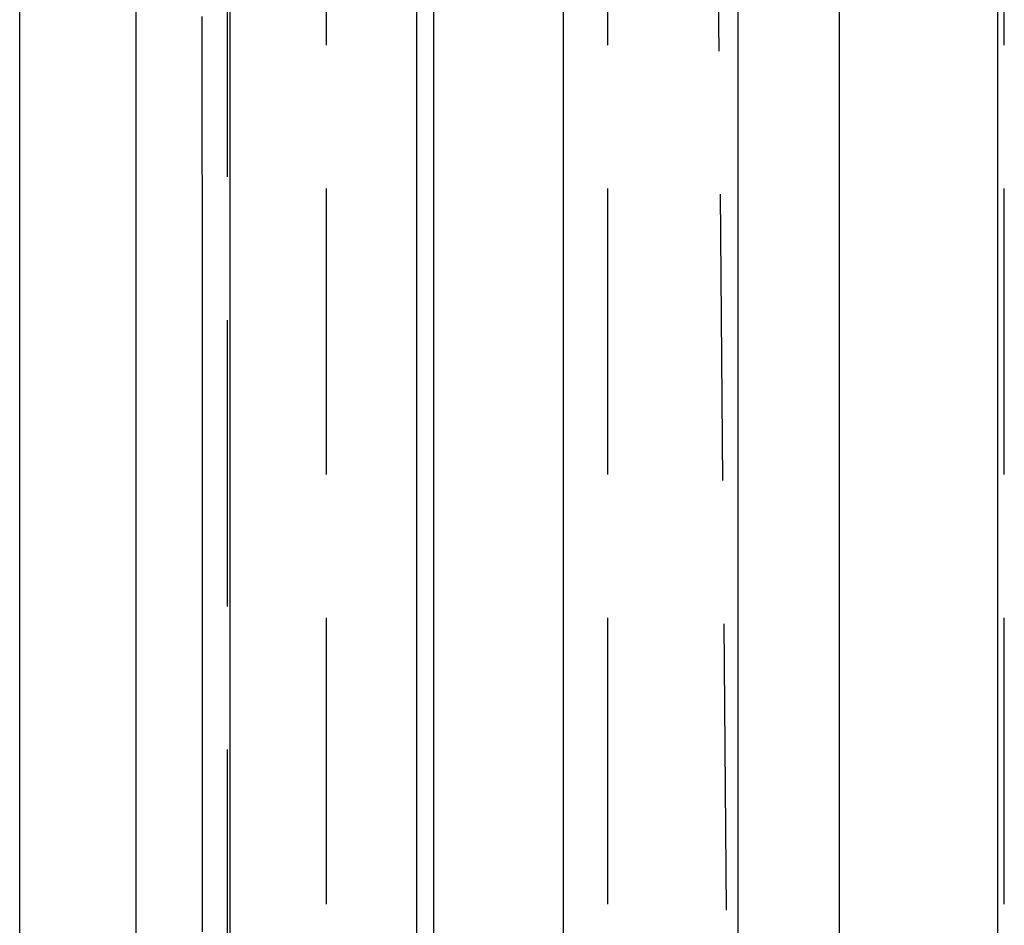
# Model space of a CAD drawing. Extents: x -62 to 62, y -142 to 102.
# Drawn here: x -54 to -45, y 55 to 63 of the extents above; entities that cross this region are included whole.
import ezdxf

# ---------------------------------------------------------------- set-up
doc = ezdxf.new("R2010")
doc.units = 0
doc.header["$LTSCALE"] = 10
doc.linetypes.add('VERDECKT', pattern=[0.375, 0.25, -0.125])
doc.layers.get('0').update_dxf_attribs({"linetype": 'CONTINUOUS'})
doc.layers.add('STEMPEL', color=3, linetype='CONTINUOUS')

# ---------------------------------------------------------------- blocks, each defined once
blk = doc.blocks.new('A$CC4329F17')
at = {"color": 1, "linetype": 'VERDECKT', "extrusion": (1e-16, 1, -2e-16)}
for p, q in [((-47.78227, 43.6983), (-48.00489, 69.20698)), ((-52.24109, 67.6), (-52.24109, 40)), ((-51.37502, 40), (-51.37502, 67.6058)), ((-48.91776, 40), (-48.91776, 67.6)), ((-45.45496, 40), (-45.45496, 67.6))]:
    blk.add_line(p, q, dxfattribs=at)
at = {"color": 3, "linetype": 'CONTINUOUS', "extrusion": (1e-16, 1, -2e-16)}
for p, q in [((-54.05399, 40), (-54.05399, 67.6)), ((-53.03926, 67.60144), (-53.03926, 40)), ((-52.21698, 40), (-52.21698, 67.6)), ((-50.58879, 67.6), (-50.58879, 40)), ((-50.44124, 67.6), (-50.44124, 40)), ((-49.30522, 40), (-49.30522, 67.6)), ((-47.78227, 67.6), (-47.78227, 40)), ((-46.89792, 67.6), (-46.89792, 40)), ((-45.51143, 40), (-45.51143, 67.6))]:
    blk.add_line(p, q, dxfattribs=at)
at = {"color": 1}
blk.add_polyline3d([(-52.4567, 54.7579, 0), (-52.4568, 55.0653, 0), (-52.4569, 55.3727, 0), (-52.457, 55.6802, 0), (-52.4571, 55.9876, 0), (-52.4572, 56.2951, 0), (-52.4573, 56.6025, 0), (-52.4574, 56.9099, 0), (-52.4575, 57.2174, 0), (-52.4576, 57.5248, 0), (-52.4577, 57.8323, 0), (-52.4578, 58.1397, 0), (-52.458, 58.4471, 0), (-52.4581, 58.7546, 0), (-52.4582, 59.062, 0), (-52.4583, 59.3694, 0), (-52.4584, 59.6769, 0), (-52.4585, 59.9843, 0), (-52.4586, 60.2917, 0), (-52.4587, 60.5992, 0), (-52.4588, 60.9066, 0), (-52.4589, 61.214, 0), (-52.459, 61.5214, 0), (-52.4591, 61.8289, 0), (-52.4592, 62.1363, 0), (-52.4593, 62.4437, 0), (-52.4594, 62.7512, 0)], dxfattribs=at)

msp = doc.modelspace()

# ---------------------------------------------------------------- block references
at = {"layer": 'STEMPEL'}
msp.add_blockref('A$CC4329F17', (0, 0), dxfattribs=at)

doc.saveas('drawing.dxf')
